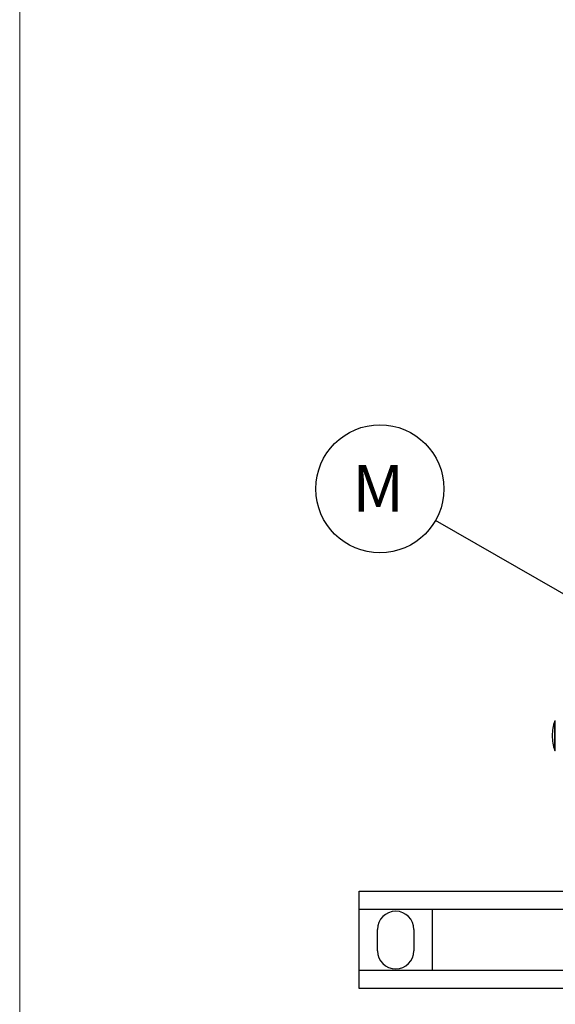
# Paper-space layout 'Sheet2' of a CAD drawing. Units: inches. Extents: x -111 to 301, y 5 to 193.
# Drawn here: x 5 to 33, y 49 to 101 of the extents above; entities that cross this region are included whole.
import ezdxf

# ---------------------------------------------------------------- set-up
doc = ezdxf.new("R2010")
doc.units = ezdxf.units.IN
doc.header["$MEASUREMENT"] = 0
doc.layers.add('FORMAT', color=7, linetype='Continuous')
doc.styles.add('SLDTEXTSTYLE0', font='TXT', dxfattribs={"width": 0.75})
doc.dimstyles.new('SLDDIMSTYLE6', dxfattribs={"dimtxt": 0.18, "dimasz": 2.34, "dimexe": 0, "dimexo": 0.0625, "dimgap": 0, "dimtad": 0, "dimtih": 1, "dimtoh": 1, "dimdec": 0, "dimrnd": 1e-09, "dimzin": 0, "dimdsep": 46, "dimtxsty": 'Standard', "dimsah": 1, "dimcen": 0.09, "dimadec": 0, "dimazin": 0, "dimtfac": 2.34, "dimtdec": 0, "dimtofl": 0, "dimtmove": 0, "dimatfit": 3, "dimfxl": 1, "dimfrac": 2, "dimtolj": 1, "dimtzin": 0, "dimarcsym": 0})

# ---------------------------------------------------------------- blocks, each defined once
blk = doc.blocks.new('SW_NOTE_0_14')
at = {"layer": 'FORMAT', "color": 0, "ltscale": 18}
blk.add_circle((-2.94, 1.684), 3.388, dxfattribs=at)
at = {"layer": 'FORMAT', "color": 0, "ltscale": 18, "insert": (-3.026, 2.951), "char_height": 2.48, "attachment_point": 2, "style": 'SLDTEXTSTYLE0'}
blk.add_mtext('M', dxfattribs=at)

psp = doc.layouts.new('Sheet2')

# ---------------------------------------------------------------- linework, layer by layer
at = {"color": 7, "linetype": 'Continuous', "lineweight": 18, "ltscale": 18}
psp.add_line((4.504, 4.511), (4.504, 193.496), dxfattribs=at)
at = {"color": 7, "linetype": 'Continuous', "lineweight": 25, "ltscale": 18}
for p, q in [((32.861, 63.61), (32.829, 63.61)), ((32.829, 62.058), (32.829, 63.61)), ((32.861, 62.834), (32.861, 63.637)), ((32.861, 62.03), (32.861, 62.834)), ((32.829, 62.058), (32.861, 62.058)), ((22.481, 54.606), (103.481, 54.606)), ((22.481, 54.272), (22.481, 54.606)), ((22.481, 53.642), (22.481, 54.272)), ((22.481, 50.427), (22.481, 53.642)), ((103.481, 53.642), (22.481, 53.642)), ((26.339, 53.642), (26.339, 50.427)), ((23.446, 51.46), (23.446, 52.585)), ((25.374, 52.585), (25.374, 51.46)), ((22.481, 49.796), (22.481, 50.427)), ((22.481, 50.427), (103.481, 50.427)), ((22.481, 49.463), (22.481, 49.796)), ((22.481, 49.463), (22.481, 49.636)), ((22.481, 49.636), (22.481, 49.636)), ((22.481, 49.463), (22.481, 49.463)), ((103.481, 49.463), (22.481, 49.463))]:
    psp.add_line(p, q, dxfattribs=at)
at = {"color": 7, "linetype": 'Continuous', "lineweight": 25, "ltscale": 324}
for centre, radius, start, end in [((35.106, 62.834), 2.406, 161.1831, 180), ((35.106, 62.834), 2.406, 180, 198.8169), ((24.41, 52.585), 0.964, 0, 180), ((24.41, 51.46), 0.964, 180, 0)]:
    psp.add_arc(centre, radius, start, end, dxfattribs=at)

# ---------------------------------------------------------------- block references
at = {"layer": 'FORMAT', "color": 7, "ltscale": 18}
psp.add_blockref('SW_NOTE_0_14', (26.515, 74.211), dxfattribs=at)

# ---------------------------------------------------------------- leaders
psp.add_leader([(41.279, 65.755), (26.515, 74.211)], dimstyle='SLDDIMSTYLE6', dxfattribs=at)

doc.saveas('drawing.dxf')
